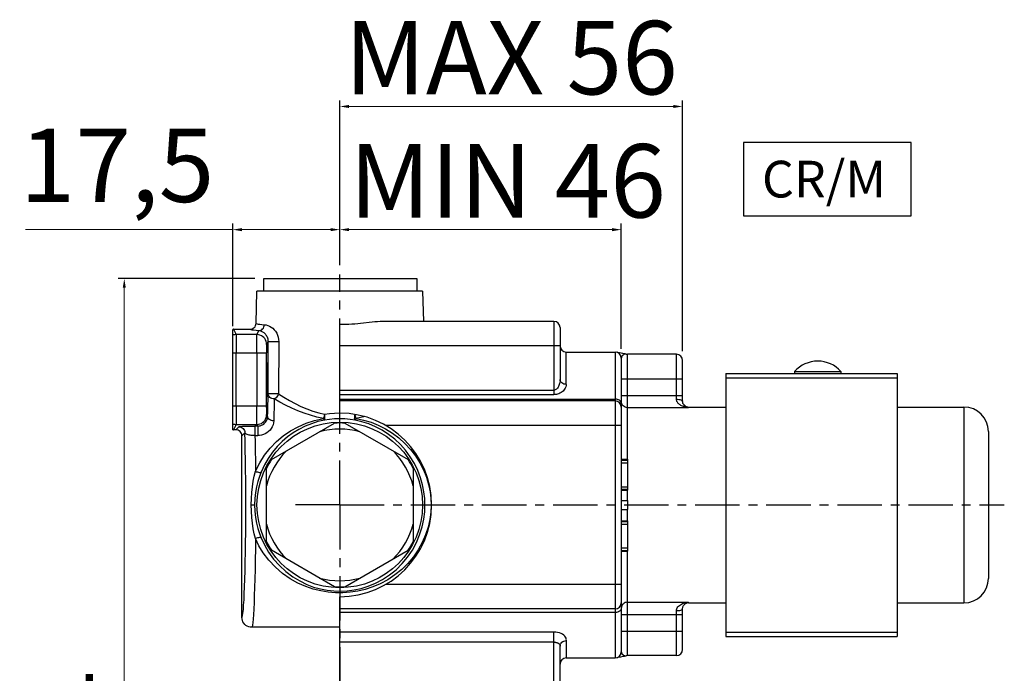
# Model space of a CAD drawing. Units: millimetres. Extents: x 812 to 1190, y 42 to 490.
# Drawn here: x 1026 to 1187, y 384 to 490 of the extents above; entities that cross this region are included whole.
import ezdxf

# ---------------------------------------------------------------- set-up
doc = ezdxf.new("R2010")
doc.units = ezdxf.units.MM
doc.header["$LTSCALE"] = 19.36
doc.header["$PDMODE"] = 3
doc.header["$PDSIZE"] = 8
doc.linetypes.add('CENTER', pattern=[0.6, 0.375, -0.075, 0.075, -0.075])
doc.layers.get('0').update_dxf_attribs({"linetype": 'CONTINUOUS'})
doc.layers.get('Defpoints').update_dxf_attribs({"linetype": 'CONTINUOUS'})
doc.layers.add('02___PRT_ALL_AXES', color=7, linetype='CONTINUOUS')
doc.layers.add('DEFAULT_1', color=7, linetype='CENTER')
doc.layers.add('OGGETTO', color=7, linetype='CONTINUOUS', lineweight=25)
doc.styles.add('ISO Proportional', font='tahoma.ttf')
doc.styles.get("Standard").update_dxf_attribs({"font": 'arial.ttf'})
doc.dimstyles.new('ISO-25', dxfattribs={"dimtxt": 12, "dimasz": 1.5, "dimexe": 1, "dimexo": 1.5, "dimgap": 1.5, "dimtad": 1, "dimdec": 0, "dimtxsty": 'ISO Proportional', "dimcen": 2.5, "dimclrd": 7, "dimclre": 7, "dimclrt": 7, "dimadec": 0, "dimazin": 0, "dimtfac": 1, "dimtdec": 0, "dimtmove": 0, "dimatfit": 3, "dimfxl": 1, "dimlwd": 13, "dimarcsym": 0})

# ---------------------------------------------------------------- blocks, each defined once
blk = doc.blocks.new('*D4')
at = {"layer": 'Defpoints', "color": 0, "transparency": 16777216}
for p in [(1124.4, 456.16), (1078.4, 448.83), (1124.4, 435.16)]:
    blk.add_point(p, dxfattribs=at)
at = {"layer": 'OGGETTO', "color": 7, "lineweight": -2, "transparency": 16777216}
for p, q in [((1078.4, 450.33), (1078.4, 457.16)), ((1124.4, 436.66), (1124.4, 457.16))]:
    blk.add_line(p, q, dxfattribs=at)
at = {"layer": 'OGGETTO', "color": 7, "lineweight": 13, "transparency": 16777216}
blk.add_line((1079.9, 456.16), (1122.9, 456.16), dxfattribs=at)
at = {"layer": 'OGGETTO', "color": 7, "transparency": 16777216}
for points in [[(1079.9, 456.41), (1079.9, 455.91), (1078.4, 456.16)], [(1122.9, 456.41), (1122.9, 455.91), (1124.4, 456.16)]]:
    blk.add_solid(points, dxfattribs=at)
at = {"layer": 'OGGETTO', "color": 7, "transparency": 16777216, "insert": (1105.8, 470.14), "char_height": 12, "attachment_point": 2, "style": 'ISO Proportional'}
blk.add_mtext('MIN 46', dxfattribs=at)
blk = doc.blocks.new('*D5')
at = {"layer": 'Defpoints', "color": 0, "transparency": 16777216}
for p in [(1134.4, 476.29), (1078.4, 448.83), (1134.4, 434.78)]:
    blk.add_point(p, dxfattribs=at)
at = {"layer": 'OGGETTO', "color": 7, "lineweight": -2, "transparency": 16777216}
for p, q in [((1078.4, 450.33), (1078.4, 477.29)), ((1134.4, 436.28), (1134.4, 477.29))]:
    blk.add_line(p, q, dxfattribs=at)
at = {"layer": 'OGGETTO', "color": 7, "lineweight": 13, "transparency": 16777216}
blk.add_line((1079.9, 476.29), (1132.9, 476.29), dxfattribs=at)
at = {"layer": 'OGGETTO', "color": 7, "transparency": 16777216}
for points in [[(1079.9, 476.54), (1079.9, 476.04), (1078.4, 476.29)], [(1132.9, 476.54), (1132.9, 476.04), (1134.4, 476.29)]]:
    blk.add_solid(points, dxfattribs=at)
at = {"layer": 'OGGETTO', "color": 7, "transparency": 16777216, "insert": (1106.4, 490.27), "char_height": 12, "attachment_point": 2, "style": 'ISO Proportional'}
blk.add_mtext('MAX 56', dxfattribs=at)
blk = doc.blocks.new('*D6')
at = {"layer": 'Defpoints', "color": 0, "transparency": 16777216}
for p in [(1078.4, 456.16), (1078.4, 448.83), (1060.9, 438.91)]:
    blk.add_point(p, dxfattribs=at)
at = {"layer": 'OGGETTO', "color": 7, "lineweight": -2, "transparency": 16777216}
for p, q in [((1060.9, 440.41), (1060.9, 457.16)), ((1078.4, 450.33), (1078.4, 457.16))]:
    blk.add_line(p, q, dxfattribs=at)
at = {"layer": 'OGGETTO', "color": 7, "lineweight": 13, "transparency": 16777216}
for p, q in [((1060.9, 456.16), (1027.06, 456.16)), ((1076.9, 456.16), (1062.4, 456.16))]:
    blk.add_line(p, q, dxfattribs=at)
at = {"layer": 'OGGETTO', "color": 7, "transparency": 16777216}
for points in [[(1062.4, 456.41), (1062.4, 455.91), (1060.9, 456.16)], [(1076.9, 456.41), (1076.9, 455.91), (1078.4, 456.16)]]:
    blk.add_solid(points, dxfattribs=at)
at = {"layer": 'OGGETTO', "color": 7, "transparency": 16777216, "insert": (1057.9, 472.68), "char_height": 12, "attachment_point": 3, "style": 'ISO Proportional'}
blk.add_mtext('17,5', dxfattribs=at)
blk = doc.blocks.new('*D9')
at = {"layer": 'Defpoints', "color": 0, "transparency": 16777216}
for p in [(1066.01, 448.16), (1043.18, 294.16), (1060.9, 294.16)]:
    blk.add_point(p, dxfattribs=at)
at = {"layer": 'OGGETTO', "color": 7, "lineweight": -2, "transparency": 16777216}
for p, q in [((1064.51, 448.16), (1042.18, 448.16)), ((1059.4, 294.16), (1042.18, 294.16))]:
    blk.add_line(p, q, dxfattribs=at)
at = {"layer": 'OGGETTO', "color": 7, "lineweight": 13, "transparency": 16777216}
blk.add_line((1043.18, 446.66), (1043.18, 295.66), dxfattribs=at)
at = {"layer": 'OGGETTO', "color": 7, "transparency": 16777216}
for points in [[(1042.93, 446.66), (1043.43, 446.66), (1043.18, 448.16)], [(1042.93, 295.66), (1043.43, 295.66), (1043.18, 294.16)]]:
    blk.add_solid(points, dxfattribs=at)
at = {"layer": 'OGGETTO', "color": 7, "transparency": 16777216, "insert": (1029.39, 370.39), "char_height": 12, "attachment_point": 2, "rotation": 90, "style": 'ISO Proportional'}
blk.add_mtext('154', dxfattribs=at)

msp = doc.modelspace()

# ---------------------------------------------------------------- linework, layer by layer
at = {"color": 7, "linetype": 'Continuous'}
for p, q in [((1064.72, 440.84), (1064.87, 446.13)), ((1064.87, 446.16), (1091.93, 446.16)), ((1091.93, 446.13), (1092.07, 441.16)), ((1113.4, 441.16), (1085.89, 441.16)), ((1060.9, 423.46), (1060.9, 439.86)), ((1061.03, 439.87), (1063.73, 439.87)), ((1078.4, 426.16), (1078.4, 440.63)), ((1114.4, 440.16), (1114.4, 431.66)), ((1066.7, 429.35), (1066.7, 437.91)), ((1068.43, 437.88), (1068.41, 429.32)), ((1115.4, 436.16), (1123.4, 436.16)), ((1123.86, 436.08), (1123.79, 436.09)), ((1124.63, 435.92), (1123.86, 436.08)), ((1124.4, 435.16), (1124.4, 387.16)), ((1124.81, 435.88), (1124.63, 435.92)), ((1125.01, 435.84), (1124.81, 435.88)), ((1125.18, 435.8), (1125.01, 435.84)), ((1133.4, 435.78), (1125.4, 435.78)), ((1134.4, 428.14), (1134.4, 434.78)), ((1066.5, 434.41), (1066.55, 434.41)), ((1141.5, 432.66), (1141.5, 389.66)), ((1141.5, 432.66), (1169.5, 432.66)), ((1141.5, 431.95), (1169.5, 431.95)), ((1169.5, 432.66), (1169.5, 389.66)), ((1066.55, 428.91), (1066.5, 428.91)), ((1123.4, 428.16), (1078.4, 428.16)), ((1135.4, 427.16), (1141.5, 427.16)), ((1169.5, 427.16), (1180.4, 427.16)), ((1061.4, 423.46), (1061.03, 423.46)), ((1067.24, 418.57), (1077.56, 424.54)), ((1079.24, 424.54), (1089.56, 418.57)), ((1062.4, 392.76), (1062.4, 422.46)), ((1184.4, 423.16), (1184.4, 399.16)), ((1124.4, 418.66), (1125.4, 418.66)), ((1124.4, 418.58), (1125.4, 418.58)), ((1125.4, 418.66), (1125.4, 413.58)), ((1066.4, 405.2), (1066.4, 417.13)), ((1090.4, 417.13), (1090.4, 405.2)), ((1124.4, 413.58), (1125.4, 413.58)), ((1124.4, 411.91), (1125.4, 411.91)), ((1125.4, 411.91), (1125.4, 410.41)), ((1124.4, 410.41), (1125.4, 410.41)), ((1124.4, 408.58), (1125.4, 408.58)), ((1125.4, 408.58), (1125.4, 403.58)), ((1077.56, 397.79), (1067.24, 403.75)), ((1079.24, 397.79), (1089.56, 403.75)), ((1124.4, 403.58), (1125.4, 403.58)), ((1078.4, 344.16), (1078.4, 396.16)), ((1134.67, 394.84), (1134.73, 394.9)), ((1135.4, 395.16), (1141.5, 395.16)), ((1169.5, 395.16), (1180.4, 395.16)), ((1123.4, 394.16), (1078.4, 394.16)), ((1134.4, 387.55), (1134.4, 394.18)), ((1078.4, 391.16), (1064, 391.16)), ((1141.5, 390.38), (1169.5, 390.38)), ((1141.5, 389.66), (1169.5, 389.66)), ((1114.4, 370.16), (1114.4, 388.1)), ((1115.4, 386.16), (1123.4, 386.16)), ((1123.71, 386.21), (1123.75, 386.22)), ((1123.75, 386.22), (1123.79, 386.23)), ((1123.79, 386.23), (1123.91, 386.26)), ((1123.91, 386.26), (1124.35, 386.35)), ((1124.35, 386.35), (1124.69, 386.42)), ((1124.69, 386.42), (1124.92, 386.46)), ((1124.92, 386.46), (1125.09, 386.5)), ((1125.09, 386.5), (1125.18, 386.52)), ((1133.4, 386.55), (1125.4, 386.55))]:
    msp.add_line(p, q, dxfattribs=at)
at = {"color": 9, "linetype": 'Continuous'}
for p, q in [((1091.93, 446.13), (1064.87, 446.13)), ((1113.4, 441.16), (1113.4, 429.2)), ((1061.03, 439.87), (1061.46, 439.01)), ((1064.85, 439.01), (1065.17, 439.64)), ((1064.85, 439.01), (1061.46, 439.01)), ((1066.7, 437.91), (1066.45, 437.41)), ((1114.4, 437.16), (1078.4, 437.16)), ((1115.4, 430.87), (1115.4, 436.16)), ((1123.4, 436.16), (1123.4, 386.16)), ((1060.9, 436.01), (1066.43, 436.01)), ((1061.48, 427.32), (1061.48, 436.01)), ((1064.83, 436.01), (1064.83, 427.32)), ((1066.43, 427.1), (1066.43, 436.01)), ((1125.4, 418.66), (1125.4, 435.78)), ((1133.4, 428.44), (1133.4, 435.78)), ((1124.4, 431.78), (1134.4, 431.78)), ((1078.4, 429.92), (1113.4, 429.92)), ((1066.68, 428.82), (1066.7, 429.35)), ((1066.72, 429.18), (1066.7, 429.35)), ((1066.78, 429.02), (1066.72, 429.18)), ((1078.4, 429.2), (1113.4, 429.2)), ((1078.4, 428.47), (1123.4, 428.47)), ((1124.4, 429.05), (1134.4, 429.05)), ((1124.42, 427.86), (1124.4, 428.06)), ((1066.43, 427.32), (1060.9, 427.32)), ((1135.4, 427.06), (1125.4, 427.06)), ((1135.22, 427.08), (1135.04, 427.11)), ((1135.22, 427.12), (1135.13, 427.16)), ((1135.4, 427.06), (1135.22, 427.08)), ((1135.4, 427.06), (1135.4, 427.16)), ((1180.4, 427.16), (1180.4, 395.16)), ((1066.45, 425.92), (1066.61, 425.59)), ((1061.46, 424.32), (1061.03, 423.46)), ((1061.4, 423.46), (1061.9, 423.95)), ((1061.46, 424.32), (1064.85, 424.32)), ((1064.53, 424.06), (1064.53, 422.5)), ((1064.98, 424.06), (1064.53, 424.06)), ((1064.98, 424.06), (1064.85, 424.32)), ((1064.98, 424.06), (1064.98, 422.5)), ((1124.4, 424.16), (1085.89, 424.16)), ((1062.9, 422.96), (1062.4, 422.46)), ((1064.53, 422.5), (1064.98, 422.5)), ((1124.4, 418.47), (1125.4, 418.47)), ((1124.4, 418.03), (1125.4, 418.03)), ((1124.4, 414.14), (1125.4, 414.14)), ((1124.4, 413.72), (1125.4, 413.72)), ((1125.4, 411.91), (1125.4, 413.58)), ((1063.92, 411.16), (1064.48, 411.16)), ((1125.4, 408.58), (1125.4, 410.41)), ((1124.4, 408.47), (1125.4, 408.47)), ((1124.4, 408.03), (1125.4, 408.03)), ((1124.4, 404.14), (1125.4, 404.14)), ((1124.4, 403.72), (1125.4, 403.72)), ((1125.4, 386.55), (1125.4, 403.58)), ((1124.4, 398.16), (1085.89, 398.16)), ((1125.4, 395.26), (1135.4, 395.26)), ((1134.73, 394.9), (1134.82, 394.98)), ((1134.82, 394.98), (1134.91, 395.04)), ((1135.3, 395.23), (1135.4, 395.26)), ((1135.4, 395.16), (1135.4, 395.26)), ((1123.4, 393.57), (1078.4, 393.57)), ((1124.4, 393.27), (1134.4, 393.27)), ((1133.4, 386.55), (1133.4, 393.88)), ((1113.4, 390.38), (1078.4, 390.38)), ((1113.4, 369.16), (1113.4, 390.38)), ((1124.4, 390.55), (1134.4, 390.55)), ((1113.49, 388.71), (1078.4, 388.71)), ((1115.4, 388.98), (1115.4, 386.16))]:
    msp.add_line(p, q, dxfattribs=at)
at = {"color": 7, "linetype": 'Continuous'}
for points in [[(1082.28, 440.87), (1081.8, 440.82), (1081.33, 440.78), (1080.85, 440.73), (1080.36, 440.7), (1079.87, 440.67), (1079.38, 440.64), (1078.9, 440.63), (1078.4, 440.63)], [(1085.89, 441.16), (1085.46, 441.16), (1085.02, 441.14), (1084.58, 441.11), (1084.13, 441.07), (1083.67, 441.02), (1083.21, 440.98), (1082.28, 440.87)], [(1061.03, 439.87), (1061, 439.87), (1060.96, 439.86), (1060.93, 439.86), (1060.9, 439.86)], [(1063.73, 439.87), (1063.91, 439.88), (1064.1, 439.94), (1064.27, 440.03), (1064.42, 440.15), (1064.55, 440.3), (1064.64, 440.47), (1064.7, 440.65), (1064.72, 440.84)], [(1123.79, 436.09), (1123.74, 436.11), (1123.72, 436.11), (1123.7, 436.11), (1123.69, 436.12)], [(1134.55, 427.63), (1134.51, 427.7), (1134.48, 427.77), (1134.45, 427.85), (1134.43, 427.94), (1134.41, 428.04), (1134.4, 428.14)], [(1134.67, 427.49), (1134.65, 427.51), (1134.6, 427.57), (1134.55, 427.63)], [(1134.73, 427.42), (1134.7, 427.45), (1134.67, 427.49)], [(1060.9, 423.46), (1060.93, 423.46), (1060.96, 423.46), (1061, 423.46), (1061.03, 423.46)], [(1062.4, 422.46), (1062.38, 422.66), (1062.32, 422.84), (1062.23, 423.02), (1062.11, 423.17), (1061.96, 423.29), (1061.78, 423.38), (1061.6, 423.44), (1061.4, 423.46)], [(1134.4, 394.18), (1134.41, 394.3), (1134.43, 394.41), (1134.47, 394.53), (1134.52, 394.63), (1134.58, 394.73), (1134.65, 394.82), (1134.67, 394.84)], [(1064, 391.16), (1063.75, 391.18), (1063.51, 391.24), (1063.28, 391.34), (1063.06, 391.47), (1062.87, 391.63), (1062.7, 391.82), (1062.57, 392.04), (1062.48, 392.27), (1062.42, 392.52), (1062.4, 392.76)], [(1123.69, 386.21), (1123.69, 386.21), (1123.69, 386.21), (1123.7, 386.21), (1123.71, 386.21)]]:
    msp.add_lwpolyline(points, dxfattribs=at)
at = {"color": 9, "linetype": 'Continuous'}
for points in [[(1065.17, 439.64), (1064.73, 439.68), (1064.38, 439.72), (1064.09, 439.75), (1063.89, 439.79), (1063.77, 439.83), (1063.73, 439.87)], [(1064.72, 440.84), (1064.76, 440.8), (1064.88, 440.76), (1065.06, 440.72), (1065.33, 440.69), (1065.66, 440.65), (1066.07, 440.62)], [(1065.17, 439.64), (1065.34, 439.67), (1065.51, 439.72), (1065.66, 439.81), (1065.79, 439.93), (1065.91, 440.08), (1065.99, 440.25), (1066.05, 440.43), (1066.07, 440.62)], [(1066.7, 437.91), (1066.69, 438.08), (1066.67, 438.25), (1066.63, 438.42), (1066.57, 438.57), (1066.5, 438.72), (1066.42, 438.85), (1066.33, 438.98), (1066.24, 439.09), (1066.14, 439.19), (1066.04, 439.28), (1065.93, 439.35), (1065.83, 439.42), (1065.72, 439.48), (1065.61, 439.53), (1065.5, 439.57), (1065.39, 439.6), (1065.28, 439.63), (1065.17, 439.64)], [(1066.07, 440.62), (1066.35, 440.58), (1066.63, 440.5), (1066.91, 440.39), (1067.19, 440.23), (1067.45, 440.04), (1067.69, 439.81), (1067.91, 439.54), (1068.09, 439.24), (1068.24, 438.91), (1068.34, 438.57), (1068.41, 438.23), (1068.43, 437.88)], [(1061.46, 439.01), (1061.32, 439), (1061.17, 438.98), (1061.04, 438.95), (1060.9, 438.91)], [(1061.46, 439.01), (1061.46, 438.96), (1061.46, 438.83), (1061.47, 438.65), (1061.47, 438.4), (1061.47, 438.09), (1061.48, 437.74), (1061.48, 437.34), (1061.48, 436.92), (1061.48, 436.47), (1061.48, 436.01)], [(1064.83, 436.01), (1064.83, 436.47), (1064.83, 436.92), (1064.83, 437.34), (1064.83, 437.74), (1064.84, 438.09), (1064.84, 438.4), (1064.84, 438.65), (1064.84, 438.83), (1064.85, 438.96), (1064.85, 439.01)], [(1066.45, 437.41), (1066.43, 437.66), (1066.37, 437.9), (1066.28, 438.13), (1066.15, 438.35), (1065.98, 438.54), (1065.79, 438.7), (1065.58, 438.83), (1065.34, 438.93), (1065.1, 438.99), (1064.85, 439.01)], [(1066.71, 437.91), (1066.73, 437.9), (1066.79, 437.9), (1066.89, 437.89), (1067.01, 437.88), (1067.17, 437.88), (1067.34, 437.87), (1067.54, 437.87), (1067.73, 437.87), (1067.93, 437.87), (1068.11, 437.87), (1068.28, 437.88), (1068.43, 437.88)], [(1066.45, 437.41), (1066.45, 437.38), (1066.44, 437.33), (1066.44, 437.24), (1066.44, 437.12), (1066.43, 436.98), (1066.43, 436.82), (1066.43, 436.63), (1066.43, 436.43), (1066.43, 436.23), (1066.43, 436.01)], [(1125.18, 435.8), (1125.14, 435.81), (1125.08, 435.82), (1125.01, 435.81), (1124.95, 435.8), (1124.88, 435.78), (1124.82, 435.75), (1124.76, 435.72), (1124.7, 435.67), (1124.64, 435.63), (1124.59, 435.58), (1124.55, 435.52), (1124.51, 435.47), (1124.48, 435.42), (1124.45, 435.36), (1124.43, 435.3), (1124.41, 435.23), (1124.4, 435.16)], [(1114.4, 431.66), (1114.39, 431.44), (1114.37, 431.23), (1114.33, 431.03), (1114.27, 430.85), (1114.21, 430.68), (1114.14, 430.52), (1114.06, 430.39), (1113.98, 430.26), (1113.89, 430.16), (1113.79, 430.07), (1113.69, 430.01), (1113.6, 429.96), (1113.5, 429.93), (1113.4, 429.92)], [(1115.4, 430.87), (1115.21, 430.88), (1115.02, 430.93), (1114.85, 431), (1114.7, 431.1), (1114.57, 431.22), (1114.48, 431.35), (1114.42, 431.5), (1114.4, 431.66)], [(1115.4, 430.87), (1115.38, 430.66), (1115.33, 430.45), (1115.25, 430.27), (1115.14, 430.09), (1115.02, 429.93), (1114.88, 429.78), (1114.72, 429.65), (1114.55, 429.53), (1114.37, 429.43), (1114.18, 429.35), (1113.98, 429.28), (1113.79, 429.24), (1113.59, 429.21), (1113.4, 429.2)], [(1066.61, 425.59), (1066.63, 426.31), (1066.64, 426.99), (1066.65, 427.64), (1066.67, 428.25), (1066.68, 428.82)], [(1068.41, 429.32), (1068.26, 429.32), (1068.09, 429.31), (1067.91, 429.31), (1067.71, 429.31), (1067.52, 429.31), (1067.33, 429.31), (1067.15, 429.32), (1067, 429.32), (1066.87, 429.33), (1066.77, 429.33), (1066.72, 429.34), (1066.69, 429.35)], [(1067.7, 428.48), (1067.5, 428.5), (1067.32, 428.55), (1067.15, 428.63), (1066.99, 428.74), (1066.87, 428.87), (1066.78, 429.02)], [(1067.7, 428.48), (1067.68, 427.98), (1067.67, 427.44), (1067.65, 426.86), (1067.64, 426.24), (1067.63, 425.59), (1067.61, 424.9)], [(1068.41, 429.32), (1068.34, 429.14), (1068.24, 428.97), (1068.13, 428.81), (1067.99, 428.67), (1067.85, 428.56), (1067.7, 428.48)], [(1075.73, 425.3), (1074.67, 425.53), (1073.62, 425.81), (1072.58, 426.16), (1071.55, 426.56), (1070.54, 427), (1069.55, 427.48), (1068.61, 427.98), (1067.7, 428.48)], [(1068.41, 429.32), (1069.28, 428.77), (1070.19, 428.24), (1071.12, 427.74), (1072.06, 427.27), (1073.03, 426.86), (1073.99, 426.5), (1074.96, 426.21), (1075.9, 425.98)], [(1123.79, 428.42), (1123.6, 428.46), (1123.4, 428.47)], [(1124.24, 428.16), (1124.11, 428.27), (1123.96, 428.35), (1123.79, 428.42)], [(1124.4, 427.78), (1124.38, 427.91), (1124.33, 428.04), (1124.24, 428.16)], [(1133.4, 428.44), (1133.6, 428.44), (1133.79, 428.42), (1133.96, 428.39), (1134.11, 428.36), (1134.24, 428.31), (1134.33, 428.26), (1134.38, 428.2), (1134.4, 428.14)], [(1134.25, 427.37), (1134.12, 427.44), (1134, 427.51), (1133.89, 427.59), (1133.79, 427.67), (1133.7, 427.76), (1133.62, 427.85), (1133.56, 427.95), (1133.49, 428.06), (1133.45, 428.17), (1133.42, 428.3), (1133.4, 428.44)], [(1061.48, 427.32), (1061.48, 426.86), (1061.48, 426.41), (1061.48, 425.98), (1061.48, 425.59), (1061.47, 425.23), (1061.47, 424.93), (1061.47, 424.68), (1061.46, 424.49), (1061.46, 424.37), (1061.46, 424.32)], [(1064.85, 424.32), (1064.85, 424.37), (1064.84, 424.49), (1064.84, 424.68), (1064.84, 424.93), (1064.84, 425.23), (1064.83, 425.59), (1064.83, 425.98), (1064.83, 426.41), (1064.83, 426.86), (1064.83, 427.32)], [(1066.43, 427.1), (1066.43, 426.89), (1066.43, 426.69), (1066.43, 426.51), (1066.43, 426.34), (1066.44, 426.2), (1066.44, 426.09), (1066.44, 426), (1066.45, 425.94), (1066.45, 425.92)], [(1124.57, 427.51), (1124.48, 427.68), (1124.42, 427.86)], [(1125.4, 427.06), (1125.21, 427.08), (1125.02, 427.14), (1124.85, 427.23), (1124.7, 427.35), (1124.57, 427.51)], [(1134.54, 427.25), (1134.39, 427.3), (1134.25, 427.37)], [(1135.04, 427.11), (1134.87, 427.15), (1134.7, 427.19), (1134.54, 427.25)], [(1134.97, 427.24), (1134.9, 427.29), (1134.83, 427.34), (1134.76, 427.4), (1134.73, 427.42)], [(1135.13, 427.16), (1135.05, 427.2), (1134.97, 427.24)], [(1135.4, 427.06), (1135.31, 427.09), (1135.22, 427.12)], [(1064.62, 416.66), (1065.31, 418.03), (1066.11, 419.3), (1067.03, 420.46), (1068.05, 421.51), (1069.15, 422.44), (1070.33, 423.25), (1071.58, 423.94), (1072.9, 424.52), (1074.28, 424.97), (1075.73, 425.3)], [(1064.85, 424.32), (1065.1, 424.34), (1065.34, 424.4), (1065.58, 424.49), (1065.79, 424.62), (1065.98, 424.79), (1066.15, 424.98), (1066.28, 425.19), (1066.37, 425.43), (1066.43, 425.67), (1066.45, 425.92)], [(1064.98, 424.06), (1065.18, 424.07), (1065.39, 424.11), (1065.59, 424.18), (1065.79, 424.27), (1065.97, 424.38), (1066.12, 424.52), (1066.27, 424.67), (1066.39, 424.84), (1066.48, 425.01), (1066.55, 425.2), (1066.59, 425.39), (1066.61, 425.59)], [(1067.61, 424.9), (1067.58, 424.56), (1067.5, 424.23), (1067.37, 423.92), (1067.2, 423.63), (1067, 423.38), (1066.76, 423.15), (1066.5, 422.95), (1066.22, 422.79), (1065.93, 422.66), (1065.62, 422.57), (1065.3, 422.52), (1064.98, 422.5)], [(1075.9, 425.03), (1074.82, 424.78), (1073.75, 424.44), (1072.72, 424.02), (1071.72, 423.52), (1070.76, 422.93), (1069.84, 422.27), (1068.97, 421.52), (1068.15, 420.69), (1067.39, 419.78), (1066.7, 418.78), (1066.08, 417.7), (1065.54, 416.54)], [(1067.61, 424.9), (1067.42, 424.92), (1067.24, 424.96), (1067.06, 425.02), (1066.91, 425.11), (1066.79, 425.21), (1066.69, 425.33), (1066.64, 425.46), (1066.61, 425.59)], [(1075.9, 425.98), (1075.88, 425.86), (1075.85, 425.73), (1075.82, 425.62), (1075.79, 425.5), (1075.76, 425.4), (1075.73, 425.3)], [(1075.9, 425.03), (1075.88, 425.04), (1075.85, 425.06), (1075.82, 425.1), (1075.79, 425.15), (1075.76, 425.22), (1075.73, 425.3)], [(1075.9, 425.98), (1076.73, 426.11), (1077.56, 426.19), (1078.4, 426.22)], [(1075.9, 425.03), (1075.93, 425.06), (1075.95, 425.12), (1075.96, 425.21), (1075.97, 425.33), (1075.96, 425.47), (1075.95, 425.63), (1075.93, 425.8), (1075.9, 425.98)], [(1080.89, 425.03), (1080.07, 425.15), (1079.24, 425.22), (1078.4, 425.24), (1077.56, 425.22), (1076.73, 425.15), (1075.9, 425.03)], [(1080.89, 425.03), (1080.87, 425.06), (1080.85, 425.11), (1080.84, 425.21), (1080.83, 425.33), (1080.84, 425.47), (1080.85, 425.63), (1080.87, 425.8), (1080.89, 425.95)], [(1080.89, 425.03), (1080.92, 425.04), (1080.95, 425.06), (1080.98, 425.1), (1081.01, 425.15), (1081.04, 425.22), (1081.07, 425.3)], [(1092.32, 411.16), (1092.28, 412.2), (1092.16, 413.29), (1091.93, 414.44), (1091.6, 415.62), (1091.15, 416.8), (1090.59, 417.95), (1089.92, 419.05), (1089.16, 420.09), (1088.31, 421.05), (1087.38, 421.92), (1086.38, 422.7), (1085.33, 423.38), (1084.24, 423.95), (1083.12, 424.42), (1082.01, 424.77), (1080.89, 425.03)], [(1081.07, 425.3), (1081.04, 425.4), (1081.01, 425.5), (1080.98, 425.61), (1080.95, 425.73), (1080.92, 425.86), (1080.9, 425.95)], [(1082.44, 425.61), (1082.3, 425.57), (1081.07, 425.3)], [(1081.07, 425.3), (1082.29, 425.04), (1083.5, 424.67), (1084.69, 424.19)], [(1060.9, 424.42), (1061.04, 424.38), (1061.17, 424.34), (1061.32, 424.33), (1061.46, 424.32)], [(1061.9, 423.95), (1061.96, 423.97), (1062.08, 423.99), (1062.26, 424.01), (1062.5, 424.02), (1062.78, 424.03), (1063.1, 424.04), (1063.45, 424.05), (1063.81, 424.06), (1064.17, 424.06), (1064.53, 424.06)], [(1061.9, 423.95), (1062.09, 423.94), (1062.28, 423.88), (1062.45, 423.79), (1062.6, 423.66), (1062.73, 423.51), (1062.82, 423.34), (1062.88, 423.15), (1062.9, 422.96)], [(1084.69, 424.19), (1085.86, 423.61), (1086.99, 422.91), (1088.05, 422.11), (1089.05, 421.22), (1089.97, 420.23), (1090.78, 419.18), (1091.48, 418.06), (1092.08, 416.88), (1092.56, 415.68), (1092.91, 414.48), (1093.15, 413.31), (1093.29, 412.21), (1093.32, 411.16)], [(1062.4, 392.76), (1062.46, 392.84), (1062.52, 393.08), (1062.58, 393.49), (1062.64, 394.06), (1062.69, 394.78), (1062.75, 395.64), (1062.8, 396.64), (1062.84, 397.77), (1062.89, 399.03), (1062.92, 400.38), (1062.96, 401.84), (1062.98, 403.38), (1063.01, 404.98), (1063.03, 406.64), (1063.04, 408.34), (1063.04, 410.07), (1063.04, 411.8), (1063.04, 413.53), (1063.03, 415.24), (1063.01, 416.91), (1062.99, 418.53), (1062.96, 420.09), (1062.93, 421.56), (1062.9, 422.96)], [(1064.53, 422.5), (1064.34, 422.5), (1064.14, 422.51), (1063.94, 422.53), (1063.75, 422.56), (1063.58, 422.58), (1063.42, 422.62), (1063.27, 422.66), (1063.15, 422.71), (1063.05, 422.76), (1062.98, 422.82), (1062.92, 422.88), (1062.9, 422.96)], [(1064.53, 422.5), (1064.55, 421.59), (1064.57, 420.65), (1064.58, 419.69), (1064.6, 418.7), (1064.61, 417.69), (1064.62, 416.66)], [(1063.92, 411.16), (1063.95, 412.2), (1064.02, 413.2), (1064.12, 414.14), (1064.26, 415.04), (1064.43, 415.88), (1064.62, 416.66)], [(1065.54, 416.54), (1065.26, 415.81), (1065.01, 415.01), (1064.79, 414.14), (1064.62, 413.2), (1064.51, 412.21), (1064.48, 411.16)], [(1064.62, 416.66), (1064.78, 416.6), (1064.95, 416.55), (1065.1, 416.51), (1065.23, 416.49), (1065.35, 416.48), (1065.44, 416.49), (1065.5, 416.51), (1065.54, 416.54)], [(1064.62, 405.67), (1064.43, 406.45), (1064.26, 407.28), (1064.12, 408.18), (1064.02, 409.13), (1063.95, 410.12), (1063.92, 411.16)], [(1064.48, 411.16), (1064.51, 410.12), (1064.62, 409.12), (1064.79, 408.19), (1065.01, 407.32), (1065.26, 406.52), (1065.54, 405.78)], [(1065.54, 405.78), (1066.08, 404.63), (1066.75, 403.47), (1067.57, 402.32), (1068.53, 401.24), (1069.58, 400.27), (1070.7, 399.43), (1071.85, 398.74), (1073, 398.18), (1074.12, 397.75), (1075.23, 397.44), (1076.32, 397.23), (1077.41, 397.1), (1078.52, 397.07), (1079.63, 397.12), (1080.76, 397.27), (1081.9, 397.52), (1083.06, 397.88), (1084.22, 398.36), (1085.38, 398.97), (1086.51, 399.72), (1087.59, 400.58), (1088.58, 401.57), (1089.48, 402.64), (1090.26, 403.79), (1090.92, 405.01), (1091.45, 406.28), (1091.85, 407.56), (1092.12, 408.82), (1092.27, 410.02), (1092.32, 411.16)], [(1093.32, 411.16), (1093.27, 409.99), (1093.11, 408.78), (1092.82, 407.53), (1092.42, 406.27), (1091.88, 405.03), (1091.22, 403.82), (1090.43, 402.67), (1089.53, 401.6), (1088.52, 400.61), (1087.41, 399.72), (1086.23, 398.94)], [(1064.62, 405.67), (1064.6, 403.92), (1064.58, 402.23), (1064.55, 400.62), (1064.51, 399.1), (1064.48, 397.68), (1064.43, 396.38), (1064.39, 395.2), (1064.34, 394.15), (1064.29, 393.26), (1064.23, 392.51), (1064.18, 391.93), (1064.12, 391.5), (1064.06, 391.25), (1064, 391.16)], [(1065.54, 405.78), (1065.5, 405.81), (1065.44, 405.84), (1065.35, 405.84), (1065.23, 405.83), (1065.1, 405.81), (1064.95, 405.78), (1064.78, 405.73), (1064.62, 405.67)], [(1086.23, 398.94), (1085.01, 398.28), (1083.78, 397.76), (1082.55, 397.36), (1081.33, 397.07), (1080.12, 396.88), (1078.91, 396.8), (1077.7, 396.8), (1076.49, 396.91), (1075.28, 397.11), (1074.06, 397.41), (1072.83, 397.83), (1071.56, 398.39), (1070.29, 399.1), (1069.04, 399.98), (1067.87, 400.99), (1066.81, 402.12), (1065.9, 403.32), (1065.18, 404.49), (1064.62, 405.67)], [(1124.4, 394.27), (1124.38, 394.14), (1124.33, 394), (1124.24, 393.88), (1124.11, 393.78), (1123.96, 393.69), (1123.79, 393.62), (1123.6, 393.58), (1123.4, 393.57)], [(1124.57, 394.82), (1124.48, 394.65), (1124.42, 394.46), (1124.4, 394.27)], [(1125.4, 395.26), (1125.21, 395.24), (1125.02, 395.19), (1124.85, 395.09), (1124.7, 394.97), (1124.57, 394.82)], [(1133.4, 393.88), (1133.42, 394.04), (1133.46, 394.19), (1133.53, 394.34), (1133.63, 394.49), (1133.75, 394.62), (1133.9, 394.74), (1134.06, 394.85), (1134.23, 394.95)], [(1134.23, 394.95), (1134.41, 395.03), (1134.59, 395.1)], [(1134.59, 395.1), (1134.78, 395.15), (1134.98, 395.2)], [(1134.91, 395.04), (1135, 395.1), (1135.09, 395.15)], [(1134.98, 395.2), (1135.19, 395.24), (1135.4, 395.26)], [(1135.09, 395.15), (1135.19, 395.19), (1135.3, 395.23)], [(1133.4, 393.88), (1133.6, 393.89), (1133.79, 393.9), (1133.96, 393.93), (1134.11, 393.97), (1134.24, 394.02), (1134.33, 394.07), (1134.38, 394.13), (1134.4, 394.18)], [(1115.4, 388.98), (1115.42, 389.11), (1115.41, 389.25), (1115.38, 389.4), (1115.31, 389.56), (1115.19, 389.72), (1115.03, 389.88), (1114.82, 390.02), (1114.57, 390.15), (1114.29, 390.25), (1114, 390.32), (1113.7, 390.36), (1113.4, 390.38)], [(1113.49, 388.71), (1113.52, 388.71), (1113.55, 388.71), (1113.59, 388.71), (1113.62, 388.71), (1113.65, 388.71), (1113.69, 388.7), (1113.72, 388.7), (1113.75, 388.69), (1113.79, 388.69), (1113.82, 388.68), (1113.86, 388.67), (1113.89, 388.66), (1113.92, 388.65), (1113.96, 388.64), (1113.99, 388.62), (1114.02, 388.61), (1114.06, 388.59), (1114.09, 388.58), (1114.12, 388.56), (1114.15, 388.54), (1114.18, 388.52), (1114.21, 388.5), (1114.24, 388.47), (1114.27, 388.45), (1114.29, 388.42), (1114.32, 388.39), (1114.34, 388.36), (1114.36, 388.33), (1114.37, 388.3), (1114.38, 388.26), (1114.39, 388.23), (1114.4, 388.2), (1114.4, 388.17), (1114.4, 388.13), (1114.4, 388.1)], [(1114.4, 388.1), (1114.42, 388.27), (1114.48, 388.44), (1114.57, 388.59), (1114.7, 388.72), (1114.85, 388.84), (1115.02, 388.92), (1115.21, 388.97), (1115.4, 388.98)], [(1124.4, 387.16), (1124.41, 387.1), (1124.42, 387.03), (1124.45, 386.97), (1124.48, 386.91), (1124.51, 386.85), (1124.55, 386.79), (1124.6, 386.74), (1124.65, 386.69), (1124.71, 386.64), (1124.77, 386.6), (1124.83, 386.57), (1124.9, 386.54), (1124.96, 386.52), (1125.02, 386.51), (1125.08, 386.51), (1125.14, 386.51), (1125.18, 386.52)]]:
    msp.add_lwpolyline(points, dxfattribs=at)
at = {"color": 7, "linetype": 'Continuous'}
msp.add_circle((1078.4, 411.16), 13.53, dxfattribs=at)
for centre, radius, start, end in [((1066.47, 446.09), 1.6, 177.3421, 178.4089), ((1090.33, 446.09), 1.6, 1.5911, 2.6579), ((1113.4, 440.16), 1, 0, 90), ((1115.4, 437.16), 1, 180, 270), ((1123.4, 435.16), 1, 0, 90), ((1125.4, 436.78), 1, 257.3177, 270), ((1133.4, 434.78), 1, 0, 90), ((1123.4, 427.16), 1, 0, 90), ((1135.4, 428.16), 1, 222.3561, 270), ((1180.4, 423.16), 4, 0, 90), ((1078.4, 411.16), 15, 270, 90), ((1078.4, 411.16), 12.4, 74.5925, 105.4075), ((1078.4, 411.16), 13.4, 86.4244, 93.5756), ((1078.4, 411.16), 12.4, 134.5925, 165.4075), ((1078.4, 411.16), 12.4, 14.5925, 45.4075), ((1078.4, 411.16), 13.4, 146.4244, 153.5756), ((1078.4, 411.16), 13.4, 26.4244, 33.5756), ((1078.4, 411.16), 12.4, 194.5925, 225.4075), ((1078.4, 411.16), 12.4, 314.5925, 345.4075), ((1078.4, 411.16), 13.4, 206.4244, 213.5756), ((1078.4, 411.16), 13.4, 326.4244, 333.5756), ((1078.4, 411.16), 12.4, 254.5925, 285.4075), ((1180.4, 399.16), 4, 270, 0), ((1078.4, 411.16), 13.4, 266.4244, 273.5756), ((1123.4, 395.16), 1, 270, 0), ((1135.4, 394.16), 1, 90, 137.6466), ((1115.4, 385.16), 1, 90, 180), ((1123.4, 387.16), 1, 270, 0), ((1125.4, 385.55), 1, 90, 102.6822), ((1133.4, 387.55), 1, 270, 0)]:
    msp.add_arc(centre, radius, start, end, dxfattribs=at)
for centre, start_param, end_param in [((1066.5, 431.66), 0, 3.141593), ((1066.55, 431.66), -3.141593, 0)]:
    msp.add_ellipse(centre, major_axis=(0, 2.75), ratio=0.017455, start_param=start_param, end_param=end_param, dxfattribs=at)
at = {"layer": '02___PRT_ALL_AXES', "color": 7, "linetype": 'Continuous'}
for p, q in [((1152.7, 432.96), (1152.7, 432.66)), ((1152.7, 432.96), (1160.3, 432.96)), ((1160.3, 432.96), (1160.3, 432.66))]:
    msp.add_line(p, q, dxfattribs=at)
msp.add_arc((1156.5, 429.57), 5.1, 41.7955, 138.2045, dxfattribs=at)
at = {"layer": 'DEFAULT_1', "color": 7, "linetype": 'CENTER'}
for q in [(1078.4, 448.83), (1070.4, 411.16), (1078.4, 292.81), (1186.99, 411.16)]:
    msp.add_line((1078.4, 411.16), q, dxfattribs=at)
at = {"layer": 'OGGETTO'}
for p, q in [((1066.01, 446.16), (1066.01, 448.16)), ((1066.01, 448.16), (1091.01, 448.16)), ((1091.01, 448.16), (1091.01, 446.16))]:
    msp.add_line(p, q, dxfattribs=at)
msp.add_lwpolyline([(1144.39, 458.42), (1171.76, 458.42), (1171.76, 470.42), (1144.39, 470.42), (1144.39, 458.42)], dxfattribs=at)

# ---------------------------------------------------------------- texts
msp.add_text('CR/M', height=6, dxfattribs=at).set_placement((1147.39, 461.42))

# ---------------------------------------------------------------- dimensions: what is measured, and where the dimension line sits
for base, p1, p2, text, picture, middle in [((1134.4, 476.29), (1078.4, 448.83), (1134.4, 434.78), 'MAX <>', '*D5', (1106.4, 476.29)), ((1078.4, 456.16), (1060.9, 438.91), (1078.4, 448.83), '17,5', '*D6', (1043.23, 456.16)), ((1124.4, 456.16), (1078.4, 448.83), (1124.4, 435.16), 'MIN <>', '*D4', (1105.8, 456.16))]:
    dim = msp.add_linear_dim(base=base, p1=p1, p2=p2, text=text, dimstyle='ISO-25', dxfattribs=at)
    dim.commit()
    dim.dimension.update_dxf_attribs({"geometry": picture, "text_midpoint": middle, "dimtype": 160})
dim = msp.add_linear_dim(base=(1043.18, 294.16), p1=(1066.01, 448.16), p2=(1060.9, 294.16), angle=270, dimstyle='ISO-25', dxfattribs=at)
dim.commit()
dim.dimension.update_dxf_attribs({"geometry": '*D9', "text_midpoint": (1043.18, 370.39), "dimtype": 160})

doc.saveas('drawing.dxf')
